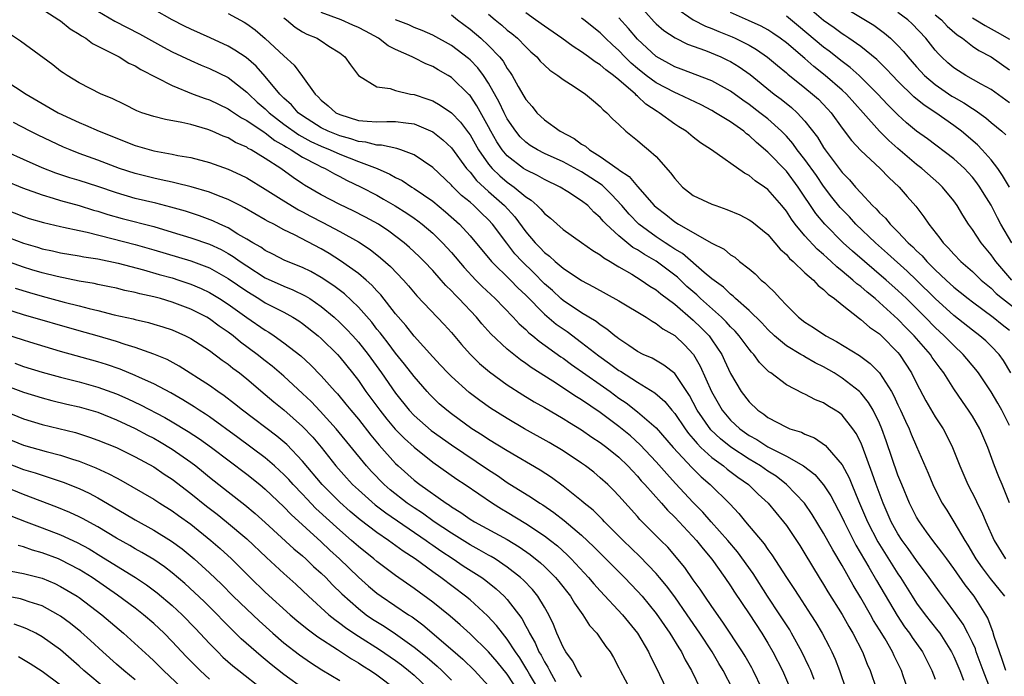
# Model space of a CAD drawing. Units: inches. Extents: x 2580000 to 2583000, y 1494000 to 1497000.
# Drawn here: x 2580631 to 2580736, y 1494762 to 1494833 of the extents above; entities that cross this region are included whole.
import ezdxf

# ---------------------------------------------------------------- set-up
doc = ezdxf.new("R2010")
doc.units = ezdxf.units.IN
doc.header["$MEASUREMENT"] = 0
doc.layers.add('LD25801494_2ft', color=184, linetype='Continuous')

msp = doc.modelspace()

# ---------------------------------------------------------------- linework, layer by layer
at = {"layer": 'LD25801494_2ft'}
for points, elevation in [([(2580726.07, 1494761), (2580725.57, 1494762.43), (2580725.37, 1494763), (2580724.58, 1494764.58), (2580724.41, 1494765), (2580723.61, 1494766.39), (2580723, 1494767.39), (2580722.38, 1494768.38), (2580722.04, 1494769), (2580721, 1494770.82), (2580720.17, 1494772.17), (2580719, 1494774.28), (2580717.98, 1494775.98), (2580717, 1494777.79), (2580715.78, 1494779.78), (2580714.95, 1494781), (2580713.02, 1494783.02), (2580711.89, 1494783.89), (2580711, 1494784.45), (2580710.22, 1494785), (2580709, 1494785.73), (2580707.02, 1494787.02), (2580705.91, 1494787.91), (2580704.89, 1494788.89), (2580703.43, 1494791), (2580703, 1494791.83), (2580702.58, 1494792.58), (2580701, 1494794.93), (2580699.85, 1494795.85), (2580698.58, 1494796.58), (2580697.62, 1494797), (2580697, 1494797.33), (2580696.06, 1494797.94), (2580695, 1494798.66), (2580694.82, 1494798.82), (2580694.55, 1494799), (2580693.72, 1494799.72), (2580693, 1494800.17), (2580692.55, 1494800.55), (2580691, 1494801.48), (2580689, 1494802.79), (2580688.76, 1494803), (2580687.86, 1494803.86), (2580687, 1494804.6), (2580685.82, 1494805.82), (2580684.59, 1494807), (2580683.83, 1494807.83), (2580682.95, 1494808.95), (2580681.42, 1494811), (2580681, 1494811.46), (2580680.21, 1494812.21), (2580679.4, 1494813), (2580679, 1494813.36), (2580678.1, 1494814.1), (2580677.1, 1494815.1), (2580677, 1494815.22), (2580675, 1494817.09), (2580673, 1494818.47), (2580671.58, 1494819), (2580671.15, 1494819.15), (2580669.5, 1494819.5), (2580669, 1494819.5), (2580667.82, 1494819.82), (2580667, 1494819.89), (2580666.18, 1494820.18), (2580665, 1494820.5), (2580663.76, 1494821), (2580663, 1494821.38), (2580661, 1494822.66), (2580660.54, 1494823), (2580659.83, 1494823.83), (2580659, 1494824.57), (2580658.79, 1494824.79), (2580658.57, 1494825), (2580657, 1494826.9), (2580656.01, 1494828.01), (2580654.93, 1494828.93), (2580653.74, 1494829.74), (2580653, 1494830.15), (2580651.06, 1494831.06), (2580649, 1494831.97), (2580648.31, 1494832.31), (2580646.98, 1494833), (2580643.18, 1494835.18)], 10410), ([(2580631.7, 1494835), (2580634.81, 1494833), (2580635, 1494832.86), (2580636.03, 1494832.03), (2580637, 1494831.44), (2580637.25, 1494831.25), (2580637.71, 1494831), (2580638.44, 1494830.44), (2580640.66, 1494829.34), (2580641.29, 1494829), (2580642.34, 1494828.34), (2580643, 1494828.03), (2580643.63, 1494827.63), (2580647, 1494825.91), (2580649.26, 1494825), (2580650.53, 1494824.53), (2580651, 1494824.37), (2580653, 1494823.42), (2580653.25, 1494823.25), (2580654.45, 1494822.45), (2580655, 1494822.17), (2580656.89, 1494820.89), (2580657, 1494820.83), (2580658.02, 1494820.02), (2580659, 1494819.48), (2580659.28, 1494819.28), (2580659.79, 1494819), (2580661, 1494818.2), (2580662.6, 1494817.4), (2580663, 1494817.18), (2580663.43, 1494817), (2580664.43, 1494816.43), (2580665, 1494816.14), (2580665.74, 1494815.74), (2580667.3, 1494815), (2580669, 1494814.11), (2580669.71, 1494813.71), (2580670.97, 1494812.97), (2580672.2, 1494812.2), (2580673, 1494811.64), (2580673.38, 1494811.38), (2580673.87, 1494811), (2580675, 1494810.04), (2580676.06, 1494809), (2580677, 1494807.96), (2580678.36, 1494806.36), (2580679.64, 1494805), (2580680.31, 1494804.31), (2580681.71, 1494803), (2580683.63, 1494801), (2580684.29, 1494800.29), (2580685, 1494799.67), (2580685.33, 1494799.33), (2580685.77, 1494799), (2580686.44, 1494798.44), (2580688.75, 1494796.75), (2580689, 1494796.59), (2580689.9, 1494795.9), (2580693, 1494793.76), (2580694.07, 1494793), (2580695, 1494792.31), (2580695.78, 1494791.78), (2580697, 1494790.84), (2580699, 1494789.1), (2580700.84, 1494787), (2580702.84, 1494784.84), (2580703.84, 1494783.84), (2580704.83, 1494783), (2580706.93, 1494780.93), (2580707.89, 1494779.89), (2580708.61, 1494779), (2580710.61, 1494776.61), (2580711, 1494776.03), (2580711.44, 1494775.44), (2580713.01, 1494773), (2580713.81, 1494771.81), (2580714.33, 1494771), (2580715.63, 1494769), (2580716.16, 1494768.16), (2580716.85, 1494767), (2580717.59, 1494765.59), (2580717.88, 1494765), (2580718.23, 1494764.23), (2580718.72, 1494763), (2580719.4, 1494761)], 10406), ([(2580697, 1494834.79), (2580698.78, 1494832.78), (2580699, 1494832.56), (2580699.83, 1494831.83), (2580701.04, 1494831.04), (2580702.37, 1494830.37), (2580704.32, 1494829.68), (2580705.95, 1494829), (2580706.66, 1494828.66), (2580707, 1494828.49), (2580707.93, 1494827.93), (2580709.1, 1494827.1), (2580711.69, 1494825), (2580712.44, 1494824.44), (2580713.56, 1494823.56), (2580714.17, 1494823), (2580715, 1494822.1), (2580716.35, 1494820.35), (2580717, 1494819.26), (2580717.18, 1494819), (2580719, 1494816.57), (2580719.78, 1494815.78), (2580720.43, 1494815), (2580721, 1494814.36), (2580722.27, 1494813), (2580722.65, 1494812.65), (2580723, 1494812.24), (2580723.65, 1494811.65), (2580724.15, 1494811), (2580725, 1494810.18), (2580726.11, 1494809), (2580726.58, 1494808.58), (2580727, 1494808.14), (2580727.59, 1494807.59), (2580728.09, 1494807), (2580729, 1494806.1), (2580730.17, 1494805), (2580731, 1494804.24), (2580731.7, 1494803.7), (2580732.54, 1494803), (2580733, 1494802.64), (2580735.24, 1494801), (2580736.21, 1494800.21), (2580737, 1494799.62)], 10430), ([(2580701, 1494834.34), (2580702.98, 1494832.98), (2580704.31, 1494832.31), (2580705, 1494832.06), (2580705.74, 1494831.74), (2580707.16, 1494831.16), (2580707.51, 1494831), (2580709, 1494830.25), (2580709.79, 1494829.79), (2580710.98, 1494828.98), (2580712.06, 1494828.06), (2580713, 1494827.28), (2580713.15, 1494827.15), (2580715, 1494825.67), (2580715.81, 1494825), (2580716.44, 1494824.44), (2580717.42, 1494823.42), (2580717.81, 1494823), (2580719, 1494821.33), (2580720, 1494820), (2580721, 1494818.94), (2580723.1, 1494817), (2580724.01, 1494816.01), (2580725.13, 1494815), (2580725.99, 1494813.99), (2580726.93, 1494812.93), (2580727.79, 1494811.79), (2580728.3, 1494811), (2580729.5, 1494809.5), (2580729.85, 1494809), (2580730.44, 1494808.44), (2580731, 1494807.79), (2580731.76, 1494807), (2580733, 1494805.91), (2580733.93, 1494805), (2580735, 1494804.11), (2580735.56, 1494803.56), (2580736.22, 1494803), (2580738.8, 1494801)], 10432), ([(2580736.99, 1494815), (2580736.25, 1494816.25), (2580735.72, 1494817), (2580735, 1494817.92), (2580734.05, 1494819), (2580733.54, 1494819.54), (2580731.84, 1494821), (2580731, 1494821.63), (2580729.07, 1494823), (2580727.81, 1494823.81), (2580726.72, 1494824.72), (2580725, 1494826.38), (2580724.4, 1494827), (2580723.73, 1494827.73), (2580722.72, 1494828.72), (2580721, 1494830.11), (2580719.72, 1494831), (2580719.29, 1494831.29), (2580719, 1494831.47), (2580718.13, 1494832.13), (2580717, 1494832.93), (2580715, 1494834.64)], 10438), ([(2580719, 1494834.45), (2580722.4, 1494832.4), (2580723.56, 1494831.56), (2580724.19, 1494831), (2580725, 1494830.21), (2580725.58, 1494829.58), (2580726.04, 1494829), (2580727, 1494827.93), (2580727.86, 1494827), (2580729, 1494826.04), (2580730.79, 1494824.79), (2580731, 1494824.66), (2580732.07, 1494824.07), (2580733, 1494823.44), (2580733.28, 1494823.28), (2580734.45, 1494822.45), (2580735, 1494821.95), (2580736.15, 1494821), (2580736.6, 1494820.6)], 10440), ([(2580639, 1494833.91), (2580640.83, 1494832.83), (2580643.47, 1494831.47), (2580646.04, 1494830.04), (2580647, 1494829.54), (2580649, 1494828.6), (2580650.11, 1494828.11), (2580651, 1494827.76), (2580653, 1494826.79), (2580655, 1494825.22), (2580655.21, 1494825), (2580656.14, 1494824.14), (2580657, 1494823.4), (2580657.4, 1494823), (2580659, 1494821.78), (2580660.61, 1494820.61), (2580661.89, 1494819.89), (2580663, 1494819.38), (2580663.96, 1494819), (2580665, 1494818.53), (2580667, 1494817.75), (2580669.01, 1494817), (2580670.4, 1494816.4), (2580671, 1494816.04), (2580671.7, 1494815.7), (2580672.74, 1494815), (2580673, 1494814.85), (2580675, 1494813.48), (2580676.35, 1494812.35), (2580677.86, 1494811), (2580679, 1494809.77), (2580681.31, 1494807), (2580683.34, 1494805), (2580684.15, 1494804.15), (2580685, 1494803.36), (2580687, 1494801.34), (2580688.26, 1494800.26), (2580689, 1494799.74), (2580689.45, 1494799.45), (2580691, 1494798.28), (2580692.83, 1494796.83), (2580694.01, 1494796.01), (2580695, 1494795.28), (2580695.18, 1494795.18), (2580697, 1494794.01), (2580698.86, 1494792.86), (2580699.93, 1494791.93), (2580700.68, 1494791), (2580701, 1494790.63), (2580702.11, 1494789), (2580702.49, 1494788.49), (2580703, 1494787.92), (2580703.41, 1494787.41), (2580703.82, 1494787), (2580705, 1494785.91), (2580706.24, 1494785), (2580706.65, 1494784.65), (2580707.8, 1494783.8), (2580708.92, 1494783), (2580709.98, 1494781.98), (2580711.03, 1494781), (2580712.69, 1494779), (2580713, 1494778.59), (2580714.08, 1494777), (2580714.44, 1494776.44), (2580715, 1494775.54), (2580716.53, 1494773), (2580717, 1494772.25), (2580717.46, 1494771.46), (2580719, 1494769.01), (2580719.72, 1494767.72), (2580720.16, 1494767), (2580721.19, 1494765), (2580721.7, 1494763.7), (2580722.02, 1494763), (2580722.7, 1494761)], 10408), ([(2580653, 1494833.65), (2580654.73, 1494832.73), (2580655, 1494832.56), (2580655.9, 1494831.9), (2580657, 1494830.97), (2580659, 1494829.1), (2580660.1, 1494828.1), (2580661, 1494826.88), (2580662.34, 1494825), (2580662.69, 1494824.69), (2580663, 1494824.35), (2580663.75, 1494823.75), (2580664.57, 1494823), (2580665, 1494822.79), (2580667, 1494822.17), (2580667.93, 1494822.07), (2580669, 1494822.01), (2580670.05, 1494822.06), (2580671, 1494822.06), (2580672.11, 1494821.89), (2580673, 1494821.79), (2580675, 1494820.94), (2580676.08, 1494820.08), (2580677, 1494819.21), (2580678.64, 1494817), (2580678.8, 1494816.8), (2580679, 1494816.6), (2580679.71, 1494815.71), (2580681, 1494814.51), (2580682.72, 1494813), (2580683.81, 1494811.81), (2580685, 1494810.19), (2580686, 1494809), (2580686.5, 1494808.5), (2580687, 1494807.96), (2580687.56, 1494807.56), (2580688.16, 1494807), (2580689, 1494806.28), (2580691, 1494804.94), (2580692.28, 1494804.28), (2580695, 1494802.77), (2580697.94, 1494801), (2580698.57, 1494800.57), (2580699, 1494800.34), (2580699.74, 1494799.74), (2580701, 1494799.04), (2580701.04, 1494799), (2580702.04, 1494798.04), (2580703.02, 1494797), (2580703.75, 1494795.75), (2580704.94, 1494793), (2580706.11, 1494791), (2580707, 1494789.94), (2580708, 1494789), (2580709, 1494788.28), (2580709.83, 1494787.83), (2580711, 1494787.07), (2580713, 1494786.07), (2580714.85, 1494785), (2580716.07, 1494784.07), (2580717, 1494782.97), (2580717.78, 1494781.78), (2580719, 1494779.45), (2580719.21, 1494779), (2580720.48, 1494776.48), (2580721.87, 1494774.13), (2580722.69, 1494772.69), (2580724.9, 1494768.9), (2580725.71, 1494767.71), (2580726.24, 1494767), (2580726.54, 1494766.54), (2580727.62, 1494765), (2580728.64, 1494763), (2580729, 1494762.08)], 10412), ([(2580659, 1494833.19), (2580659.27, 1494833), (2580660.21, 1494832.21), (2580661, 1494831.71), (2580661.45, 1494831.45), (2580662.56, 1494831), (2580662.84, 1494830.84), (2580663, 1494830.72), (2580663.84, 1494830.16), (2580665, 1494829.42), (2580665.56, 1494829), (2580666.14, 1494828.14), (2580667, 1494827), (2580669, 1494825.79), (2580670.41, 1494825.59), (2580671, 1494825.37), (2580672.62, 1494825), (2580673, 1494824.94), (2580674.47, 1494824.47), (2580675, 1494824.26), (2580675.81, 1494823.81), (2580677, 1494822.99), (2580677.98, 1494821.98), (2580678.84, 1494820.84), (2580679, 1494820.61), (2580679.92, 1494819), (2580681, 1494817.45), (2580681.37, 1494817), (2580682.19, 1494816.19), (2580683, 1494815.52), (2580683.74, 1494815), (2580685, 1494813.94), (2580685.58, 1494813.58), (2580686.23, 1494813), (2580686.62, 1494812.62), (2580687, 1494812.14), (2580687.64, 1494811.64), (2580689, 1494810.45), (2580691, 1494809.04), (2580692.19, 1494808.19), (2580693, 1494807.72), (2580693.39, 1494807.39), (2580694.06, 1494807), (2580694.62, 1494806.62), (2580695, 1494806.41), (2580696.38, 1494805.62), (2580697.39, 1494805), (2580698.34, 1494804.34), (2580699, 1494803.95), (2580699.51, 1494803.51), (2580701, 1494802.4), (2580703, 1494800.7), (2580703.86, 1494799.86), (2580704.69, 1494799), (2580705, 1494798.56), (2580706.05, 1494797), (2580706.36, 1494796.36), (2580707, 1494794.93), (2580708.15, 1494793), (2580709, 1494791.9), (2580709.94, 1494791), (2580710.57, 1494790.57), (2580711, 1494790.23), (2580713, 1494789.16), (2580713.39, 1494789), (2580714.62, 1494788.62), (2580715, 1494788.42), (2580716.02, 1494788.02), (2580717.2, 1494787.2), (2580717.39, 1494787), (2580719, 1494785.12), (2580719.74, 1494783.74), (2580720.03, 1494783), (2580720.76, 1494781.24), (2580721.51, 1494779.51), (2580721.72, 1494779), (2580722.83, 1494776.83), (2580725, 1494773.39), (2580725.27, 1494773), (2580726.51, 1494771), (2580727, 1494770.25), (2580727.92, 1494769), (2580729.28, 1494767.28), (2580729.48, 1494767), (2580730.76, 1494765), (2580731, 1494764.51), (2580731.63, 1494763), (2580732.05, 1494761.95)], 10414), ([(2580734.95, 1494760.95), (2580734.15, 1494763), (2580733.85, 1494763.85), (2580733.42, 1494765), (2580733.32, 1494765.32), (2580733, 1494766.02), (2580732.52, 1494767), (2580731.99, 1494767.99), (2580731, 1494769.39), (2580730.32, 1494770.32), (2580729.45, 1494771.45), (2580728.35, 1494773), (2580727, 1494774.84), (2580726.11, 1494776.11), (2580725.46, 1494777), (2580725, 1494777.71), (2580724.28, 1494779), (2580723.4, 1494781), (2580722.66, 1494783), (2580722.24, 1494784.24), (2580721.16, 1494787.16), (2580721, 1494787.52), (2580720.5, 1494788.5), (2580720.16, 1494789), (2580719, 1494790.47), (2580718.71, 1494790.71), (2580718.25, 1494791), (2580717.47, 1494791.47), (2580717, 1494791.78), (2580716.12, 1494792.12), (2580715, 1494792.71), (2580714.8, 1494792.8), (2580713, 1494793.73), (2580711.34, 1494795), (2580711.13, 1494795.13), (2580710.12, 1494796.12), (2580709.51, 1494797), (2580709.26, 1494797.25), (2580709, 1494797.57), (2580707.94, 1494799), (2580707.5, 1494799.5), (2580707, 1494799.97), (2580706.52, 1494800.52), (2580706.02, 1494801), (2580703.79, 1494803), (2580703.39, 1494803.39), (2580702.32, 1494804.32), (2580701.29, 1494805.29), (2580699.02, 1494807.02), (2580697.74, 1494807.74), (2580697, 1494808.24), (2580696.51, 1494808.51), (2580695, 1494809.75), (2580693.64, 1494811), (2580693.32, 1494811.32), (2580693, 1494811.72), (2580692.31, 1494812.31), (2580691.65, 1494813), (2580691, 1494813.52), (2580689.53, 1494814.47), (2580688.68, 1494815), (2580687, 1494815.8), (2580686.24, 1494816.24), (2580685, 1494816.84), (2580684.76, 1494817), (2580683, 1494818.36), (2580682.46, 1494819), (2580681.88, 1494819.88), (2580681.24, 1494821), (2580681, 1494821.46), (2580679.74, 1494823.74), (2580679, 1494824.83), (2580678.92, 1494824.92), (2580677, 1494826.78), (2580676.64, 1494827), (2580675.59, 1494827.59), (2580675, 1494827.95), (2580674.25, 1494828.25), (2580673, 1494828.89), (2580672.92, 1494828.92), (2580672.77, 1494829), (2580671, 1494829.79), (2580670.19, 1494830.19), (2580669.16, 1494831), (2580667.77, 1494831.77), (2580667, 1494832.17), (2580666.42, 1494832.42), (2580665.16, 1494833), (2580663, 1494833.76)], 10416), ([(2580736.6, 1494763), (2580736.2, 1494764.2), (2580735.9, 1494765), (2580735.35, 1494766.65), (2580735.2, 1494767.2), (2580735, 1494767.67), (2580734.64, 1494768.64), (2580734.44, 1494769), (2580733.2, 1494771), (2580732.23, 1494772.23), (2580731, 1494773.98), (2580730.24, 1494775), (2580729.73, 1494775.73), (2580728.76, 1494777), (2580728.08, 1494777.92), (2580727.3, 1494779), (2580727, 1494779.5), (2580726.24, 1494781), (2580725.4, 1494783), (2580725, 1494784.02), (2580723.72, 1494787.72), (2580723.25, 1494789), (2580723, 1494789.59), (2580722.33, 1494791), (2580721.83, 1494791.83), (2580721, 1494792.87), (2580720.87, 1494793), (2580719, 1494794.46), (2580718.14, 1494795), (2580717, 1494795.68), (2580716.11, 1494796.11), (2580715, 1494796.75), (2580714.83, 1494796.83), (2580714.57, 1494797), (2580713, 1494797.91), (2580711.72, 1494799), (2580711, 1494799.69), (2580710.38, 1494800.38), (2580709, 1494801.71), (2580707.55, 1494803), (2580707.27, 1494803.27), (2580707, 1494803.47), (2580706.23, 1494804.23), (2580705, 1494805.14), (2580704.18, 1494805.82), (2580701.84, 1494807.84), (2580701, 1494808.33), (2580700.6, 1494808.6), (2580699.98, 1494809), (2580699, 1494809.65), (2580697.16, 1494811), (2580696.1, 1494812.1), (2580695.33, 1494813), (2580694.21, 1494814.21), (2580693.19, 1494815.19), (2580691.99, 1494815.99), (2580691, 1494816.62), (2580689, 1494817.71), (2580687, 1494818.62), (2580686.26, 1494819), (2580685.48, 1494819.48), (2580685, 1494819.82), (2580684.4, 1494820.4), (2580683.91, 1494821), (2580683, 1494822.35), (2580682.67, 1494823), (2580682.14, 1494824.14), (2580681, 1494826.17), (2580680.44, 1494827), (2580679.83, 1494827.83), (2580679, 1494828.67), (2580678.82, 1494828.82), (2580677, 1494830.21), (2580675, 1494831.34), (2580673.84, 1494831.84), (2580673, 1494832.17), (2580672.44, 1494832.44), (2580671, 1494833)], 10418), ([(2580677, 1494833.53), (2580677.66, 1494833), (2580679, 1494831.98), (2580680.16, 1494831), (2580681, 1494830.23), (2580682.18, 1494829), (2580682.55, 1494828.55), (2580683, 1494827.74), (2580683.32, 1494827.32), (2580683.52, 1494827), (2580684.18, 1494825.82), (2580684.79, 1494824.79), (2580685, 1494824.4), (2580685.67, 1494823.67), (2580686.2, 1494823), (2580687, 1494822.24), (2580688.7, 1494821), (2580690.21, 1494820.21), (2580691, 1494819.63), (2580691.4, 1494819.4), (2580691.84, 1494819), (2580693, 1494818.3), (2580694.93, 1494816.93), (2580695, 1494816.86), (2580696.12, 1494816.12), (2580697, 1494815.05), (2580698.81, 1494813), (2580699, 1494812.82), (2580700.04, 1494812.04), (2580701, 1494811.26), (2580701.42, 1494811), (2580705, 1494808.97), (2580706.31, 1494808.31), (2580707, 1494807.72), (2580707.45, 1494807.45), (2580707.98, 1494807), (2580709, 1494806.2), (2580709.65, 1494805.65), (2580710.31, 1494805), (2580710.7, 1494804.7), (2580711, 1494804.36), (2580711.71, 1494803.71), (2580712.33, 1494803), (2580713, 1494802.29), (2580714.31, 1494801), (2580715, 1494800.47), (2580715.91, 1494799.91), (2580717.25, 1494799), (2580718.4, 1494798.4), (2580720.86, 1494796.87), (2580722.02, 1494796.02), (2580723, 1494795), (2580724.29, 1494793), (2580724.55, 1494792.55), (2580725, 1494791.57), (2580725.28, 1494791), (2580725.81, 1494789.81), (2580726.2, 1494789), (2580726.43, 1494788.43), (2580727, 1494787.09), (2580728.24, 1494784.24), (2580728.75, 1494783), (2580729, 1494782.48), (2580729.76, 1494781), (2580730.25, 1494780.25), (2580731, 1494778.99), (2580732.17, 1494777), (2580732.5, 1494776.5), (2580733.37, 1494775), (2580734.04, 1494774.04), (2580734.9, 1494772.9), (2580736.45, 1494771)], 10420), ([(2580681, 1494833.61), (2580681.69, 1494833), (2580682.41, 1494832.41), (2580683, 1494831.89), (2580683.5, 1494831.5), (2580684.11, 1494831), (2580685, 1494830.07), (2580685.55, 1494829.55), (2580686.18, 1494829), (2580686.55, 1494828.55), (2580687, 1494828.11), (2580687.57, 1494827.58), (2580688.45, 1494827), (2580689, 1494826.56), (2580690.19, 1494825.81), (2580691.42, 1494825), (2580692.26, 1494824.26), (2580693, 1494823.67), (2580693.3, 1494823.3), (2580693.71, 1494823), (2580694.33, 1494822.33), (2580695, 1494821.71), (2580695.74, 1494821), (2580697, 1494820.01), (2580697.53, 1494819.53), (2580698.2, 1494819), (2580699, 1494818.29), (2580700.55, 1494816.54), (2580701, 1494815.91), (2580701.83, 1494815), (2580702.48, 1494814.48), (2580703, 1494814.1), (2580705, 1494813.16), (2580705.43, 1494813), (2580706.6, 1494812.6), (2580708, 1494812), (2580709, 1494811.49), (2580709.28, 1494811.28), (2580711, 1494809.88), (2580711.77, 1494809), (2580712.32, 1494808.32), (2580713, 1494807.74), (2580713.33, 1494807.33), (2580713.73, 1494807), (2580715, 1494805.79), (2580715.91, 1494805), (2580716.42, 1494804.42), (2580717, 1494803.99), (2580717.48, 1494803.48), (2580718.19, 1494803), (2580719, 1494802.32), (2580720.86, 1494800.86), (2580721, 1494800.77), (2580721.93, 1494799.93), (2580723, 1494799.22), (2580723.24, 1494799), (2580725, 1494797.2), (2580725.17, 1494797), (2580726.46, 1494795), (2580727, 1494793.91), (2580728.01, 1494792.01), (2580729, 1494790.27), (2580729.84, 1494789), (2580730.24, 1494788.24), (2580730.86, 1494787), (2580731.65, 1494785), (2580732.52, 1494783), (2580733.36, 1494781.36), (2580733.52, 1494781), (2580734.02, 1494780.02), (2580734.45, 1494779), (2580735.33, 1494777), (2580736.54, 1494775)], 10422), ([(2580737, 1494781.04), (2580736.18, 1494783), (2580735.84, 1494783.84), (2580735.38, 1494785), (2580734.66, 1494787), (2580733.78, 1494789), (2580733, 1494790.35), (2580732.59, 1494791), (2580731.92, 1494791.92), (2580731, 1494793.29), (2580729.94, 1494795), (2580729.52, 1494795.52), (2580728.68, 1494796.68), (2580728.48, 1494797), (2580726.73, 1494799), (2580725.87, 1494799.87), (2580725, 1494800.79), (2580723, 1494802.6), (2580722.53, 1494803), (2580721.68, 1494803.68), (2580721, 1494804.29), (2580720.59, 1494804.59), (2580720.16, 1494805), (2580719, 1494805.97), (2580718.41, 1494806.41), (2580717.8, 1494807), (2580717.37, 1494807.37), (2580717, 1494807.73), (2580716.31, 1494808.31), (2580715, 1494809.74), (2580713.95, 1494811), (2580713.54, 1494811.54), (2580713, 1494812.4), (2580712.5, 1494813), (2580711, 1494814.75), (2580710.66, 1494815), (2580709.66, 1494815.66), (2580709, 1494816.26), (2580708.49, 1494816.49), (2580704.96, 1494819), (2580703.77, 1494819.77), (2580703, 1494820.36), (2580702.23, 1494821), (2580701.46, 1494821.46), (2580701, 1494821.76), (2580699.34, 1494823), (2580699.12, 1494823.12), (2580697.91, 1494823.91), (2580697, 1494824.79), (2580696.87, 1494824.87), (2580696.77, 1494825), (2580695, 1494826.52), (2580694.42, 1494827), (2580693.59, 1494827.59), (2580693, 1494828.15), (2580692.45, 1494828.45), (2580691.74, 1494829), (2580691, 1494829.54), (2580690.1, 1494830.1), (2580688.88, 1494831), (2580687, 1494832.29), (2580686.05, 1494833), (2580685, 1494833.74)], 10424), ([(2580737, 1494789.35), (2580736.15, 1494791), (2580735.74, 1494791.74), (2580735, 1494792.97), (2580733.64, 1494795), (2580733.37, 1494795.37), (2580732.02, 1494797), (2580731, 1494797.95), (2580729.97, 1494799), (2580729, 1494799.9), (2580727.92, 1494801), (2580725.91, 1494803), (2580725, 1494803.86), (2580723.72, 1494805), (2580720.11, 1494808.1), (2580719.12, 1494809), (2580717.15, 1494811), (2580716.17, 1494812.17), (2580714.27, 1494815), (2580713, 1494816.7), (2580711, 1494818.76), (2580709.8, 1494819.79), (2580709, 1494820.54), (2580708.73, 1494820.73), (2580708.42, 1494821), (2580707, 1494822), (2580705.4, 1494823), (2580705, 1494823.24), (2580703.83, 1494823.83), (2580701.41, 1494825), (2580701, 1494825.17), (2580699, 1494826.22), (2580697.95, 1494827), (2580697, 1494827.75), (2580696.33, 1494828.33), (2580695.64, 1494829), (2580695, 1494829.68), (2580694.3, 1494830.3), (2580693.58, 1494831), (2580693, 1494831.59), (2580691.23, 1494833), (2580691, 1494833.17)], 10426), ([(2580737.14, 1494795), (2580736.34, 1494796.34), (2580735.86, 1494797), (2580735, 1494797.9), (2580734.45, 1494798.45), (2580733.81, 1494799), (2580733, 1494799.59), (2580731, 1494801.19), (2580729, 1494803), (2580727, 1494804.97), (2580725.97, 1494805.97), (2580723.87, 1494807.87), (2580722.57, 1494809), (2580720.48, 1494811), (2580719.78, 1494811.78), (2580718.8, 1494812.8), (2580717.9, 1494813.9), (2580717, 1494815.08), (2580716.23, 1494816.23), (2580715, 1494817.97), (2580714.18, 1494819), (2580713.68, 1494819.68), (2580713, 1494820.46), (2580712.47, 1494821), (2580711, 1494822.32), (2580710.16, 1494823), (2580709, 1494823.88), (2580708.34, 1494824.34), (2580707, 1494825.3), (2580705, 1494826.42), (2580701.69, 1494827.69), (2580701, 1494827.94), (2580699, 1494829.03), (2580697, 1494830.91), (2580696.04, 1494832.04), (2580695, 1494833.2)], 10428), ([(2580737.24, 1494805), (2580735.51, 1494807), (2580735, 1494807.72), (2580733.93, 1494809), (2580733, 1494810.44), (2580732.58, 1494811), (2580731.96, 1494811.96), (2580731.36, 1494813), (2580731, 1494813.51), (2580729.79, 1494815), (2580729.39, 1494815.39), (2580727.55, 1494817), (2580727, 1494817.42), (2580725, 1494819.13), (2580724, 1494820), (2580723, 1494821.02), (2580721.25, 1494823), (2580719.45, 1494825), (2580719, 1494825.42), (2580717.17, 1494827), (2580715.95, 1494827.95), (2580715, 1494828.81), (2580713, 1494830.51), (2580712.34, 1494831), (2580711.55, 1494831.55), (2580711, 1494831.91), (2580710.29, 1494832.29), (2580708.93, 1494832.93), (2580707, 1494833.76)], 10434), ([(2580737.23, 1494809), (2580736.07, 1494811), (2580735.69, 1494811.69), (2580735, 1494813.04), (2580734.25, 1494814.25), (2580733.8, 1494815), (2580733.47, 1494815.47), (2580733, 1494816.08), (2580732.56, 1494816.56), (2580732.14, 1494817), (2580731, 1494818.04), (2580728.17, 1494820.17), (2580727, 1494821.02), (2580725.92, 1494821.92), (2580725, 1494822.75), (2580723.88, 1494823.88), (2580722.85, 1494825), (2580720.84, 1494827), (2580719.86, 1494827.86), (2580719, 1494828.49), (2580717.6, 1494829.6), (2580717, 1494830.03), (2580714.31, 1494832.31), (2580713, 1494833.37)], 10436), ([(2580737, 1494824.07), (2580735, 1494825.49), (2580733.93, 1494826.07), (2580732.29, 1494827), (2580731.49, 1494827.49), (2580731, 1494827.83), (2580730.37, 1494828.37), (2580729.69, 1494829), (2580729.34, 1494829.34), (2580729, 1494829.74), (2580727.99, 1494831), (2580726.54, 1494832.54), (2580726.04, 1494833), (2580725, 1494833.79)], 10442), ([(2580729, 1494833.54), (2580729.67, 1494833), (2580730.3, 1494832.3), (2580731.37, 1494831.37), (2580731.93, 1494831), (2580733, 1494830.15), (2580733.68, 1494829.68), (2580735, 1494829), (2580737, 1494827.62)], 10444), ([(2580733, 1494833.19), (2580733.36, 1494833), (2580734.36, 1494832.36), (2580735.66, 1494831.66), (2580737, 1494830.9)], 10446), ([(2580715.98, 1494762.02), (2580715.62, 1494763), (2580715.43, 1494763.43), (2580714.67, 1494765), (2580713.57, 1494767), (2580713.36, 1494767.36), (2580712.31, 1494769), (2580710.99, 1494770.98), (2580709.42, 1494773.42), (2580707.75, 1494775.75), (2580706.7, 1494777), (2580704.92, 1494779), (2580704.03, 1494780.03), (2580703, 1494781.06), (2580701.1, 1494783.1), (2580700.15, 1494784.15), (2580699, 1494785.45), (2580697.29, 1494787.29), (2580696.24, 1494788.24), (2580695, 1494789.25), (2580693.99, 1494789.99), (2580693, 1494790.74), (2580691, 1494792.1), (2580690.44, 1494792.44), (2580687.89, 1494794.11), (2580685.59, 1494795.59), (2580685, 1494796.03), (2580684.42, 1494796.42), (2580683, 1494797.56), (2580681.23, 1494799.23), (2580680.28, 1494800.28), (2580679.69, 1494801), (2580677.8, 1494803), (2580677.39, 1494803.39), (2580677, 1494803.84), (2580676.41, 1494804.41), (2580675.91, 1494805), (2580675, 1494806.03), (2580674.09, 1494807), (2580673.54, 1494807.54), (2580672.51, 1494808.51), (2580671.93, 1494809), (2580670.26, 1494810.26), (2580669.16, 1494811), (2580667.77, 1494811.77), (2580666.44, 1494812.44), (2580665, 1494813.12), (2580663, 1494814.18), (2580661.21, 1494815.21), (2580661, 1494815.35), (2580660.01, 1494816.01), (2580658.65, 1494817), (2580657, 1494818.08), (2580655.47, 1494819), (2580655.16, 1494819.16), (2580655, 1494819.28), (2580653.8, 1494819.8), (2580653, 1494820.28), (2580652.47, 1494820.47), (2580651.29, 1494821), (2580650.82, 1494821.18), (2580649, 1494821.71), (2580648.04, 1494821.96), (2580646.27, 1494822.27), (2580645, 1494822.58), (2580643.74, 1494823), (2580643.2, 1494823.2), (2580641.87, 1494823.87), (2580640.53, 1494824.53), (2580639.36, 1494825), (2580637, 1494826.2), (2580635.69, 1494827), (2580635.28, 1494827.28), (2580635, 1494827.48), (2580634.15, 1494828.15), (2580630.69, 1494830.69), (2580629.49, 1494831.49)], 10404), ([(2580629, 1494826.51), (2580631.3, 1494825), (2580634.73, 1494823), (2580637, 1494821.94), (2580637.67, 1494821.67), (2580639.15, 1494821), (2580643, 1494819.46), (2580645, 1494818.88), (2580647, 1494818.53), (2580647.6, 1494818.4), (2580649, 1494818.17), (2580651, 1494817.63), (2580653, 1494816.92), (2580654.32, 1494816.32), (2580655, 1494815.99), (2580657, 1494814.79), (2580659, 1494813.5), (2580660.55, 1494812.55), (2580661, 1494812.33), (2580661.87, 1494811.87), (2580663.19, 1494811.19), (2580665, 1494810.21), (2580667, 1494809.09), (2580668.27, 1494808.27), (2580669.39, 1494807.39), (2580670.45, 1494806.45), (2580671.84, 1494805), (2580672.39, 1494804.39), (2580673.3, 1494803.3), (2580676.21, 1494800.21), (2580677, 1494799.34), (2580678.08, 1494798.08), (2580679, 1494797.04), (2580680.03, 1494796.03), (2580681.11, 1494795.11), (2580683, 1494793.74), (2580684.66, 1494792.66), (2580685.9, 1494791.9), (2580687, 1494791.28), (2580689, 1494790.11), (2580689.68, 1494789.68), (2580691, 1494788.89), (2580692.1, 1494788.1), (2580693, 1494787.54), (2580693.72, 1494787), (2580695, 1494785.95), (2580695.98, 1494785), (2580696.46, 1494784.46), (2580697, 1494783.91), (2580697.41, 1494783.41), (2580697.8, 1494783), (2580699.57, 1494781), (2580700.23, 1494780.23), (2580701, 1494779.51), (2580703.36, 1494777), (2580704.07, 1494776.07), (2580705, 1494774.99), (2580706.4, 1494773), (2580707, 1494772.11), (2580707.43, 1494771.43), (2580709, 1494769.09), (2580710.36, 1494767), (2580711, 1494765.95), (2580711.55, 1494765), (2580712.58, 1494763), (2580713.43, 1494761)], 10402), ([(2580710.4, 1494761), (2580709.45, 1494763), (2580709.29, 1494763.29), (2580708.56, 1494764.56), (2580708.29, 1494765), (2580706.19, 1494768.19), (2580705, 1494769.89), (2580704.24, 1494771), (2580703.75, 1494771.75), (2580703, 1494772.77), (2580702.09, 1494774.09), (2580700.26, 1494776.26), (2580699.51, 1494777), (2580697.26, 1494779.26), (2580697, 1494779.58), (2580695, 1494781.79), (2580694.41, 1494782.41), (2580693.8, 1494783), (2580693, 1494783.74), (2580692.32, 1494784.32), (2580691.42, 1494785), (2580691, 1494785.3), (2580689, 1494786.63), (2580687.52, 1494787.52), (2580684.86, 1494789), (2580683, 1494790.09), (2580681.22, 1494791.22), (2580680.05, 1494792.05), (2580678.92, 1494792.92), (2580677, 1494794.62), (2580676.62, 1494795), (2580675.84, 1494795.84), (2580675, 1494796.73), (2580673, 1494798.95), (2580672.1, 1494800.1), (2580671, 1494801.38), (2580669.41, 1494803.41), (2580669, 1494803.83), (2580668.45, 1494804.45), (2580667.83, 1494805), (2580667, 1494805.7), (2580665.08, 1494807.08), (2580663.85, 1494807.85), (2580663, 1494808.35), (2580660.15, 1494809.85), (2580659, 1494810.41), (2580657.91, 1494811), (2580657.3, 1494811.3), (2580657, 1494811.49), (2580654.77, 1494812.77), (2580654.3, 1494813), (2580653.45, 1494813.45), (2580653, 1494813.66), (2580651.96, 1494814.04), (2580651, 1494814.44), (2580649.02, 1494815.02), (2580647.43, 1494815.43), (2580647, 1494815.51), (2580645.79, 1494815.79), (2580645, 1494815.94), (2580643, 1494816.44), (2580641.34, 1494817), (2580639, 1494817.9), (2580637, 1494818.62), (2580636.03, 1494819), (2580635.3, 1494819.3), (2580633.93, 1494819.93), (2580632.58, 1494820.58), (2580631.74, 1494821), (2580629.94, 1494821.94)], 10400), ([(2580707.24, 1494761), (2580706.22, 1494763), (2580705.75, 1494763.75), (2580705.01, 1494765), (2580703.71, 1494767), (2580702.35, 1494769), (2580701, 1494770.92), (2580700.11, 1494772.11), (2580699.37, 1494773), (2580699, 1494773.43), (2580697.26, 1494775.26), (2580695.46, 1494777), (2580693.45, 1494779), (2580693.24, 1494779.24), (2580692.23, 1494780.23), (2580691.28, 1494781), (2580691, 1494781.25), (2580689, 1494782.84), (2580687.75, 1494783.75), (2580686.54, 1494784.54), (2580683, 1494786.62), (2580681, 1494787.85), (2580680.31, 1494788.31), (2580679.21, 1494789), (2580677, 1494790.61), (2580676.5, 1494791), (2580675.7, 1494791.7), (2580675, 1494792.36), (2580674.69, 1494792.69), (2580674.4, 1494793), (2580673, 1494794.63), (2580671.96, 1494795.96), (2580671, 1494797.14), (2580670.2, 1494798.2), (2580669.58, 1494799), (2580669.33, 1494799.33), (2580669, 1494799.73), (2580668.45, 1494800.45), (2580667, 1494802.07), (2580665.5, 1494803.5), (2580664.38, 1494804.38), (2580663, 1494805.28), (2580661.9, 1494805.9), (2580661, 1494806.33), (2580659.09, 1494807.09), (2580657.79, 1494807.79), (2580657, 1494808.17), (2580656.52, 1494808.52), (2580655.67, 1494809), (2580655, 1494809.41), (2580654.05, 1494809.95), (2580653, 1494810.6), (2580652.1, 1494811), (2580651.36, 1494811.36), (2580649.91, 1494811.91), (2580648.41, 1494812.41), (2580646.85, 1494812.85), (2580645.25, 1494813.25), (2580643, 1494813.77), (2580641, 1494814.36), (2580639, 1494815.06), (2580637, 1494815.7), (2580636, 1494816), (2580634.5, 1494816.5), (2580633, 1494817.08), (2580631, 1494817.96), (2580629.25, 1494818.75)], 10398), ([(2580629, 1494815.71), (2580630.91, 1494814.91), (2580633, 1494814.15), (2580634.2, 1494813.8), (2580635, 1494813.54), (2580637, 1494813), (2580638.53, 1494812.53), (2580639, 1494812.4), (2580640.06, 1494812.06), (2580641.62, 1494811.62), (2580645, 1494810.74), (2580647, 1494810.16), (2580649, 1494809.54), (2580651, 1494808.85), (2580652.27, 1494808.27), (2580653, 1494807.86), (2580653.54, 1494807.54), (2580654.29, 1494807), (2580655, 1494806.51), (2580657, 1494805.25), (2580659, 1494804.34), (2580659.96, 1494803.96), (2580661.3, 1494803.3), (2580661.78, 1494803), (2580663, 1494802.16), (2580664.39, 1494801), (2580665, 1494800.44), (2580665.73, 1494799.73), (2580666.39, 1494799), (2580667, 1494798.32), (2580668.04, 1494797), (2580669.5, 1494795), (2580671, 1494792.83), (2580672.46, 1494791), (2580673, 1494790.42), (2580674.82, 1494788.82), (2580677, 1494787.26), (2580681, 1494784.57), (2580681.96, 1494783.96), (2580683, 1494783.24), (2580685.61, 1494781.61), (2580686.49, 1494781), (2580686.81, 1494780.81), (2580688, 1494780), (2580689.13, 1494779.13), (2580691, 1494777.55), (2580692.31, 1494776.31), (2580694.3, 1494774.3), (2580695.6, 1494773), (2580697, 1494771.55), (2580697.49, 1494771), (2580699, 1494769.15), (2580700.48, 1494767), (2580701.43, 1494765.43), (2580701.72, 1494765), (2580702.14, 1494764.14), (2580702.82, 1494763), (2580703.76, 1494761)], 10396), ([(2580629, 1494812.61), (2580631, 1494811.85), (2580631.63, 1494811.63), (2580633.17, 1494811.17), (2580635, 1494810.74), (2580635.31, 1494810.69), (2580637, 1494810.31), (2580637.86, 1494810.14), (2580640.52, 1494809.48), (2580643, 1494808.81), (2580645, 1494808.24), (2580649, 1494807.06), (2580651, 1494806.31), (2580653, 1494805.17), (2580655, 1494803.79), (2580656.3, 1494803), (2580657, 1494802.56), (2580659, 1494801.53), (2580659.95, 1494801), (2580660.6, 1494800.6), (2580661, 1494800.32), (2580662.67, 1494799), (2580663, 1494798.71), (2580664.74, 1494797), (2580665, 1494796.71), (2580666.37, 1494795), (2580667, 1494794.18), (2580667.82, 1494793), (2580669.3, 1494791), (2580670.05, 1494790.05), (2580670.97, 1494788.97), (2580671.95, 1494787.95), (2580673, 1494787.01), (2580675, 1494785.4), (2580677.59, 1494783.59), (2580678.49, 1494783), (2580681.41, 1494781), (2580682.39, 1494780.39), (2580683, 1494780.04), (2580685, 1494778.82), (2580687, 1494777.5), (2580687.66, 1494777), (2580688.4, 1494776.4), (2580689.45, 1494775.45), (2580689.89, 1494775), (2580691.74, 1494773), (2580692.32, 1494772.32), (2580693, 1494771.57), (2580695.4, 1494769), (2580697.01, 1494767), (2580698.19, 1494765), (2580698.43, 1494764.43), (2580699, 1494763.32), (2580700.12, 1494761)], 10394), ([(2580629.52, 1494809.52), (2580631, 1494808.95), (2580632.52, 1494808.52), (2580633, 1494808.37), (2580634.14, 1494808.14), (2580635, 1494807.94), (2580637, 1494807.61), (2580637.51, 1494807.51), (2580639, 1494807.29), (2580641.17, 1494806.83), (2580643.91, 1494806.09), (2580645.6, 1494805.6), (2580647, 1494805.22), (2580647.7, 1494805), (2580649, 1494804.56), (2580650.09, 1494804.09), (2580651, 1494803.66), (2580652.08, 1494803), (2580653, 1494802.4), (2580655, 1494800.98), (2580657, 1494799.59), (2580657.38, 1494799.38), (2580657.94, 1494799), (2580659, 1494798.25), (2580660.83, 1494796.83), (2580661.87, 1494795.87), (2580663, 1494794.71), (2580664.51, 1494793), (2580664.75, 1494792.75), (2580665.66, 1494791.66), (2580666.19, 1494791), (2580667, 1494790.02), (2580668.33, 1494788.33), (2580669.24, 1494787.24), (2580671, 1494785.27), (2580671.28, 1494785), (2580673, 1494783.46), (2580673.59, 1494783), (2580676.42, 1494781), (2580676.78, 1494780.78), (2580677, 1494780.61), (2580678, 1494780), (2580679, 1494779.29), (2580679.48, 1494779), (2580683, 1494777.08), (2580684.3, 1494776.3), (2580685.48, 1494775.48), (2580686.59, 1494774.59), (2580687, 1494774.2), (2580688.2, 1494773), (2580688.56, 1494772.56), (2580689.8, 1494771), (2580690.24, 1494770.24), (2580691.12, 1494769), (2580691.84, 1494767.84), (2580692.62, 1494767), (2580693, 1494766.48), (2580693.6, 1494765.6), (2580694.05, 1494765), (2580694.41, 1494764.41), (2580695, 1494763.29), (2580695.13, 1494763), (2580696.21, 1494761)], 10392), ([(2580691, 1494762.29), (2580690.56, 1494763), (2580690.03, 1494764.03), (2580689.3, 1494765), (2580689, 1494765.52), (2580688.33, 1494767), (2580687.96, 1494767.96), (2580687.47, 1494769), (2580687, 1494769.83), (2580686.3, 1494771), (2580685.72, 1494771.72), (2580684.74, 1494772.73), (2580684.44, 1494773), (2580683, 1494774.13), (2580681.69, 1494775), (2580681.26, 1494775.26), (2580681, 1494775.4), (2580679.99, 1494775.99), (2580679, 1494776.51), (2580677, 1494777.76), (2580675.15, 1494779), (2580673.91, 1494779.91), (2580673, 1494780.49), (2580672.26, 1494781), (2580670.43, 1494782.43), (2580669.78, 1494783), (2580668.41, 1494784.41), (2580667.87, 1494785), (2580664.61, 1494789), (2580662.91, 1494790.91), (2580661.93, 1494791.93), (2580661, 1494792.8), (2580659, 1494794.65), (2580657.74, 1494795.74), (2580657, 1494796.3), (2580656.12, 1494797), (2580654.33, 1494798.33), (2580653.53, 1494799), (2580653, 1494799.4), (2580652.05, 1494800.05), (2580651, 1494800.84), (2580650.72, 1494801), (2580649, 1494801.88), (2580647, 1494802.63), (2580645.72, 1494803), (2580645, 1494803.19), (2580643.52, 1494803.52), (2580643, 1494803.66), (2580641.89, 1494803.89), (2580641, 1494804.12), (2580640.27, 1494804.27), (2580639, 1494804.52), (2580638.62, 1494804.62), (2580637, 1494804.89), (2580634.63, 1494805.37), (2580633, 1494805.77), (2580631.89, 1494806.11), (2580631, 1494806.38), (2580629, 1494807.11)], 10390), ([(2580630.13, 1494804.13), (2580631.64, 1494803.65), (2580633, 1494803.25), (2580635.37, 1494802.63), (2580637, 1494802.22), (2580638.07, 1494801.93), (2580639, 1494801.71), (2580640.74, 1494801.26), (2580642.81, 1494800.81), (2580643, 1494800.75), (2580644.43, 1494800.43), (2580645, 1494800.27), (2580645.98, 1494799.98), (2580647, 1494799.63), (2580648.42, 1494799), (2580649, 1494798.71), (2580651, 1494797.41), (2580652.37, 1494796.37), (2580653, 1494795.94), (2580653.51, 1494795.51), (2580654.21, 1494795), (2580655, 1494794.37), (2580657, 1494792.7), (2580657.91, 1494791.91), (2580659, 1494791.03), (2580661, 1494789.24), (2580662.09, 1494788.09), (2580663.01, 1494787.01), (2580664.59, 1494785), (2580665.72, 1494783.72), (2580666.38, 1494783), (2580667, 1494782.42), (2580668.82, 1494780.82), (2580669.95, 1494779.95), (2580674.29, 1494777), (2580674.69, 1494776.69), (2580675, 1494776.49), (2580675.87, 1494775.86), (2580677.2, 1494775), (2580678.27, 1494774.27), (2580680.28, 1494773), (2580680.69, 1494772.69), (2580681.8, 1494771.8), (2580682.68, 1494771), (2580683, 1494770.65), (2580684.58, 1494768.58), (2580685, 1494767.77), (2580685.28, 1494767.28), (2580685.39, 1494767), (2580685.99, 1494765.99), (2580686.41, 1494765), (2580686.64, 1494764.64), (2580687, 1494763.92), (2580687.36, 1494763.36), (2580687.53, 1494763), (2580688.19, 1494761.81)], 10388), ([(2580686.35, 1494761), (2580685.41, 1494762.59), (2580685.12, 1494763.12), (2580684.35, 1494764.35), (2580683.89, 1494765), (2580683, 1494766.38), (2580682.49, 1494767), (2580681.85, 1494767.85), (2580680.88, 1494768.88), (2580679, 1494770.61), (2580678.53, 1494771), (2580675.86, 1494773), (2580675, 1494773.6), (2580673.1, 1494775), (2580671.83, 1494775.83), (2580670.24, 1494777), (2580669, 1494777.85), (2580667.2, 1494779.2), (2580666.12, 1494780.12), (2580665, 1494781.1), (2580663.12, 1494783), (2580661, 1494785.52), (2580659.3, 1494787.3), (2580658.22, 1494788.22), (2580654.54, 1494791), (2580653.69, 1494791.69), (2580652.56, 1494792.56), (2580651.91, 1494793), (2580651, 1494793.66), (2580647.74, 1494795.74), (2580646.44, 1494796.44), (2580645.03, 1494797.03), (2580643, 1494797.75), (2580641.95, 1494798.05), (2580641, 1494798.37), (2580638.91, 1494799), (2580637, 1494799.55), (2580631, 1494801.25), (2580629, 1494801.9)], 10386), ([(2580684.43, 1494760.43), (2580683, 1494762.59), (2580681.92, 1494763.92), (2580681, 1494765.01), (2580679, 1494766.94), (2580677.93, 1494767.93), (2580676.85, 1494768.85), (2580675, 1494770.36), (2580673, 1494771.83), (2580671, 1494773.23), (2580669, 1494774.73), (2580668.68, 1494775), (2580667, 1494776.34), (2580666.26, 1494777), (2580665, 1494778.08), (2580662.44, 1494780.44), (2580661.46, 1494781.46), (2580661, 1494781.96), (2580660, 1494783), (2580659.53, 1494783.53), (2580659, 1494784.08), (2580658.53, 1494784.53), (2580658, 1494785), (2580657, 1494785.86), (2580654.06, 1494788.06), (2580651, 1494790.27), (2580650.57, 1494790.57), (2580649.9, 1494791), (2580649.37, 1494791.37), (2580648.13, 1494792.13), (2580646.85, 1494792.85), (2580645, 1494793.83), (2580643.49, 1494794.51), (2580643, 1494794.74), (2580641.41, 1494795.41), (2580639.92, 1494795.92), (2580639, 1494796.2), (2580635, 1494797.32), (2580631.69, 1494798.31), (2580631, 1494798.52), (2580629, 1494799.19)], 10384), ([(2580630.07, 1494796.07), (2580631, 1494795.71), (2580633, 1494795.1), (2580635, 1494794.55), (2580637, 1494794.04), (2580639, 1494793.49), (2580641, 1494792.75), (2580642.22, 1494792.22), (2580643.57, 1494791.57), (2580646.21, 1494790.21), (2580647, 1494789.76), (2580648.72, 1494788.72), (2580649.92, 1494787.92), (2580651.21, 1494787), (2580655, 1494784.13), (2580656.42, 1494783), (2580657, 1494782.51), (2580659, 1494780.61), (2580659.78, 1494779.78), (2580663, 1494776.83), (2580663.94, 1494775.94), (2580664.97, 1494775), (2580667, 1494773.05), (2580668.09, 1494772.09), (2580669, 1494771.33), (2580669.45, 1494771), (2580672.39, 1494769), (2580672.77, 1494768.77), (2580673.92, 1494767.92), (2580677.17, 1494765.17), (2580678.23, 1494764.23), (2580679.48, 1494763), (2580681, 1494761.36)], 10382), ([(2580629, 1494793.7), (2580631, 1494792.94), (2580633, 1494792.32), (2580634.05, 1494792.05), (2580635.66, 1494791.66), (2580637, 1494791.36), (2580639, 1494790.77), (2580641, 1494789.97), (2580643, 1494789.04), (2580644.33, 1494788.33), (2580645, 1494787.99), (2580645.63, 1494787.63), (2580647, 1494786.82), (2580649, 1494785.41), (2580649.54, 1494785), (2580650.35, 1494784.35), (2580651, 1494783.8), (2580653, 1494782.21), (2580654.81, 1494780.81), (2580655.9, 1494779.9), (2580657, 1494778.93), (2580660.08, 1494776.08), (2580661, 1494775.32), (2580661.36, 1494775), (2580662.19, 1494774.19), (2580663, 1494773.48), (2580663.49, 1494773), (2580664.22, 1494772.22), (2580665.23, 1494771.23), (2580667, 1494769.66), (2580667.85, 1494769), (2580668.53, 1494768.53), (2580669.76, 1494767.76), (2580671, 1494766.94), (2580673, 1494765.52), (2580674.39, 1494764.39), (2580675.47, 1494763.47), (2580675.97, 1494763), (2580677, 1494761.97)], 10380), ([(2580629, 1494790.89), (2580631, 1494790.06), (2580633, 1494789.45), (2580636.59, 1494788.59), (2580638.11, 1494788.11), (2580639, 1494787.79), (2580641, 1494786.99), (2580643, 1494786), (2580645, 1494784.91), (2580646.13, 1494784.13), (2580647, 1494783.58), (2580649, 1494782.05), (2580650.68, 1494780.68), (2580651.81, 1494779.81), (2580652.81, 1494779), (2580655, 1494777.16), (2580657.14, 1494775.14), (2580659, 1494773.43), (2580660.28, 1494772.28), (2580661, 1494771.62), (2580661.64, 1494771), (2580663.82, 1494769), (2580664.47, 1494768.47), (2580665, 1494768.09), (2580665.61, 1494767.61), (2580666.51, 1494767), (2580667, 1494766.68), (2580669.27, 1494765.27), (2580671, 1494764.08), (2580671.62, 1494763.62), (2580672.4, 1494763), (2580673, 1494762.49), (2580674.59, 1494761)], 10378), ([(2580629, 1494788.05), (2580631, 1494787.25), (2580633.44, 1494786.56), (2580635, 1494786.17), (2580636.26, 1494785.74), (2580637, 1494785.52), (2580638.79, 1494784.79), (2580640.17, 1494784.17), (2580641, 1494783.71), (2580641.47, 1494783.47), (2580645, 1494781.42), (2580645.65, 1494781), (2580647, 1494780.19), (2580647.68, 1494779.68), (2580649, 1494778.75), (2580651.16, 1494777), (2580652.13, 1494776.13), (2580653.36, 1494775), (2580654.19, 1494774.19), (2580655.36, 1494773), (2580657, 1494771.43), (2580659.68, 1494769), (2580660.39, 1494768.39), (2580661.48, 1494767.48), (2580662.63, 1494766.63), (2580664.74, 1494765.26), (2580666.25, 1494764.25), (2580667, 1494763.82), (2580667.49, 1494763.49), (2580668.3, 1494763), (2580669, 1494762.53), (2580671.03, 1494761)], 10376), ([(2580629, 1494785.41), (2580631, 1494784.63), (2580632.25, 1494784.25), (2580633, 1494784), (2580633.77, 1494783.77), (2580635.26, 1494783.26), (2580637, 1494782.56), (2580638.06, 1494782.06), (2580639, 1494781.57), (2580641.88, 1494779.88), (2580643, 1494779.2), (2580645, 1494778.11), (2580646.93, 1494776.93), (2580648.08, 1494776.08), (2580649.36, 1494775), (2580651, 1494773.5), (2580652.28, 1494772.28), (2580653.56, 1494771), (2580655, 1494769.6), (2580656.34, 1494768.34), (2580657.81, 1494767), (2580659, 1494765.98), (2580660.69, 1494764.69), (2580661.87, 1494763.87), (2580663.09, 1494763.09), (2580665, 1494761.92)], 10374), ([(2580661.17, 1494761), (2580659, 1494762.57), (2580657.64, 1494763.64), (2580656.54, 1494764.54), (2580654.42, 1494766.42), (2580653.4, 1494767.4), (2580652.41, 1494768.41), (2580651.86, 1494769), (2580650.42, 1494770.42), (2580649.4, 1494771.4), (2580648.35, 1494772.35), (2580647, 1494773.5), (2580646.15, 1494774.15), (2580645, 1494774.94), (2580643.71, 1494775.71), (2580643, 1494776.1), (2580642.43, 1494776.43), (2580641, 1494777.24), (2580639, 1494778.45), (2580637.35, 1494779.35), (2580637, 1494779.53), (2580636, 1494780), (2580634.58, 1494780.58), (2580631, 1494781.92), (2580629, 1494782.75)], 10372), ([(2580629.64, 1494779.64), (2580631.28, 1494779), (2580633, 1494778.36), (2580635, 1494777.58), (2580636.76, 1494776.76), (2580638.07, 1494776.07), (2580639.31, 1494775.31), (2580641, 1494774.25), (2580643.03, 1494773), (2580644.22, 1494772.22), (2580645.37, 1494771.36), (2580647, 1494769.99), (2580648.06, 1494769), (2580649.51, 1494767.51), (2580651, 1494765.9), (2580651.89, 1494765), (2580652.45, 1494764.45), (2580653.52, 1494763.52), (2580654.14, 1494763), (2580656.69, 1494761)], 10370), ([(2580651, 1494762.08), (2580650, 1494763), (2580649.49, 1494763.49), (2580648.51, 1494764.51), (2580647, 1494766.12), (2580646.12, 1494767), (2580645, 1494768.04), (2580643.9, 1494769), (2580643, 1494769.7), (2580641.12, 1494771.12), (2580638.4, 1494773), (2580637, 1494773.87), (2580635, 1494774.91), (2580634.77, 1494775), (2580633, 1494775.67), (2580631.96, 1494775.96), (2580631, 1494776.3), (2580630.44, 1494776.44)], 10368), ([(2580629.7, 1494773.7), (2580631, 1494773.45), (2580633, 1494772.92), (2580634.36, 1494772.36), (2580635, 1494772.05), (2580636.77, 1494771), (2580637, 1494770.85), (2580639.43, 1494769), (2580641.76, 1494767), (2580644.5, 1494764.5), (2580645, 1494764.04), (2580646.06, 1494763), (2580648.6, 1494760.6)], 10366), ([(2580643, 1494761.99), (2580641.78, 1494763), (2580641, 1494763.68), (2580639.52, 1494765), (2580638.22, 1494766.22), (2580637.17, 1494767.17), (2580636.06, 1494768.06), (2580635, 1494768.83), (2580634.73, 1494769), (2580633, 1494769.94), (2580631.61, 1494770.39), (2580631, 1494770.62), (2580630.7, 1494770.7), (2580629, 1494771.02)], 10364), ([(2580639.9, 1494761), (2580637.51, 1494763), (2580637, 1494763.47), (2580635, 1494765.22), (2580633, 1494766.63), (2580632.33, 1494767), (2580631.44, 1494767.44), (2580631, 1494767.62), (2580629.99, 1494767.99)], 10362), ([(2580635, 1494761.41), (2580633, 1494762.9), (2580631.72, 1494763.72), (2580630.48, 1494764.48)], 10360)]:
    msp.add_lwpolyline(points, dxfattribs=dict(at, elevation=elevation))

doc.saveas('drawing.dxf')
